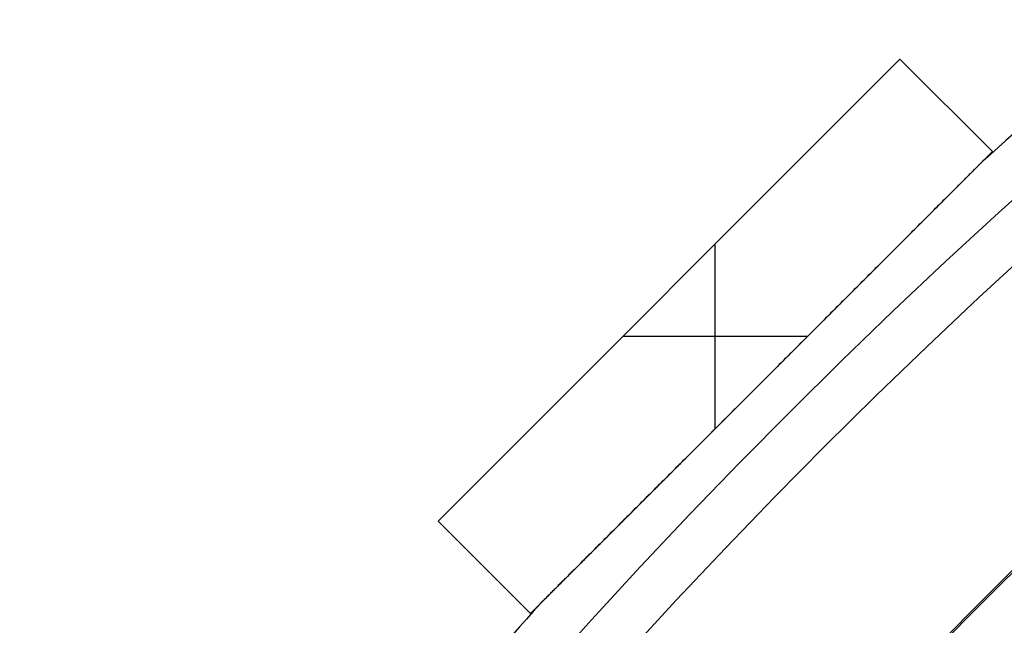
# Model space of a CAD drawing. Units: millimetres. Extents: x -233 to 233, y -233 to 233.
# Drawn here: x -153 to -123, y 123 to 142 of the extents above; entities that cross this region are included whole.
import ezdxf

# ---------------------------------------------------------------- set-up
doc = ezdxf.new("R2010")
doc.units = ezdxf.units.MM
doc.header["$MEASUREMENT"] = 0
doc.layers.add('Default', color=7, linetype='Continuous', true_color=0x000000)

# ---------------------------------------------------------------- blocks, each defined once
blk = doc.blocks.new('pantalla 380')
at = {"layer": 'Default', "color": 252, "true_color": 0x81888c}
for p, q in [((-140.539, 126.397, -21.5), (-126.397, 140.539, -21.5)), ((-126.397, 140.539, 268.5), (-140.539, 126.397, 268.5)), ((-140.539, 126.397, 123.5), (-126.397, 140.539, 123.5)), ((-126.397, 140.539, -21.5), (-123.568, 137.71, -21.5)), ((-126.397, 140.539, 268.5), (-126.397, 140.539, -21.5)), ((-123.568, 137.71, 268.5), (-126.397, 140.539, 268.5)), ((-126.397, 140.539, 123.5), (-123.568, 137.71, 123.5)), ((-124.982, 139.124, -21.5), (-124.982, 139.124, 268.5)), ((-123.568, 137.71, -21.5), (-137.71, 123.568, -21.5)), ((-137.71, 123.568, 268.5), (-123.568, 137.71, 268.5)), ((-123.568, 137.71, 123.5), (-137.71, 123.568, 123.5)), ((-123.568, 137.71, -21.5), (-123.568, 137.71, 268.5)), ((-132.053, 129.225, 268.5), (-132.053, 134.882, 268.5)), ((-132.053, 129.225, -21.5), (-132.053, 134.882, -21.5)), ((-133.468, 133.468, -21.5), (-133.468, 133.468, 268.5)), ((-134.882, 132.053, 268.5), (-129.225, 132.053, 268.5)), ((-134.882, 132.053, -21.5), (-129.225, 132.053, -21.5)), ((-130.639, 130.639, -21.5), (-130.639, 130.639, -0.827)), ((-130.639, 130.639, 0.827), (-130.639, 130.639, 246.173)), ((-130.639, 130.639, 247.827), (-130.639, 130.639, 268.5)), ((-140.539, 126.397, 268.5), (-140.539, 126.397, -21.5)), ((-137.71, 123.568, -21.5), (-140.539, 126.397, -21.5)), ((-140.539, 126.397, 268.5), (-137.71, 123.568, 268.5)), ((-137.71, 123.568, 123.5), (-140.539, 126.397, 123.5)), ((-139.124, 124.982, -21.5), (-139.124, 124.982, 268.5)), ((-137.71, 123.568, 268.5), (-137.71, 123.568, -21.5))]:
    blk.add_line(p, q, dxfattribs=at)
for centre, radius in [((0, 0, 248.5), 183.5), ((0, 0, 245.5), 183.5), ((0, 0, 1.5), 183.5), ((0, 0, -1.5), 183.5), ((0, 0, 247), 182), ((0, 0), 182)]:
    blk.add_circle(centre, radius, dxfattribs=at)
for centre, start, end in [((0, 0, 247), 130.46865, 132.03135), ((0, 0), 130.46865, 132.03135), ((0, 0, 247), 137.96865, 139.53135), ((0, 0), 137.96865, 139.53135)]:
    blk.add_arc(centre, 185, start, end, dxfattribs=at)
for points, knots in [([(-130.763, 130.515, 246.174), (-130.478, 130.801, 246.173), (-130.192, 131.086, 246.174), (-129.621, 131.658, 246.181), (-129.335, 131.943, 246.187), (-128.764, 132.514, 246.202), (-128.479, 132.8, 246.212), (-128.05, 133.228, 246.231), (-127.765, 133.513, 246.245), (-127.48, 133.799, 246.262), (-127.194, 134.084, 246.28), (-127.051, 134.227, 246.29), (-126.766, 134.512, 246.312), (-126.623, 134.655, 246.324), (-126.338, 134.94, 246.35), (-126.195, 135.083, 246.364), (-125.982, 135.297, 246.387), (-125.91, 135.368, 246.395), (-125.768, 135.511, 246.412), (-125.625, 135.653, 246.43), (-125.483, 135.796, 246.45), (-125.341, 135.938, 246.471), (-125.27, 136.009, 246.482), (-125.128, 136.151, 246.505), (-125.057, 136.222, 246.517), (-124.915, 136.363, 246.544), (-124.844, 136.434, 246.558), (-124.703, 136.575, 246.588), (-124.633, 136.646, 246.604), (-124.527, 136.751, 246.631), (-124.492, 136.786, 246.64), (-124.422, 136.856, 246.659), (-124.387, 136.891, 246.67), (-124.317, 136.961, 246.691), (-124.282, 136.996, 246.703), (-124.23, 137.048, 246.722), (-124.195, 137.083, 246.734), (-124.161, 137.118, 246.748), (-124.135, 137.144, 246.759), (-124.126, 137.152, 246.763), (-124.109, 137.169, 246.771), (-124.1, 137.178, 246.775), (-124.075, 137.204, 246.787), (-124.058, 137.221, 246.796), (-124.024, 137.254, 246.814), (-124.007, 137.271, 246.824), (-123.983, 137.296, 246.839), (-123.975, 137.304, 246.845), (-123.959, 137.32, 246.856), (-123.951, 137.327, 246.863), (-123.935, 137.343, 246.875), (-123.928, 137.351, 246.882), (-123.917, 137.362, 246.893), (-123.913, 137.366, 246.897), (-123.907, 137.371, 246.903), (-123.906, 137.373, 246.905), (-123.902, 137.376, 246.909), (-123.9, 137.378, 246.911), (-123.895, 137.383, 246.918), (-123.892, 137.387, 246.922), (-123.885, 137.393, 246.932), (-123.882, 137.396, 246.937), (-123.878, 137.4, 246.945), (-123.877, 137.402, 246.948), (-123.874, 137.404, 246.953), (-123.872, 137.406, 246.959), (-123.87, 137.408, 246.965), (-123.868, 137.41, 246.971), (-123.867, 137.411, 246.974), (-123.865, 137.413, 246.983), (-123.865, 137.414, 246.991), (-123.864, 137.414, 246.999), (-123.864, 137.414, 247)], [0.5, 0.5, 0.5, 0.5, 0.53125, 0.53125, 0.5625, 0.5625, 0.59375, 0.59375, 0.609375, 0.625, 0.625, 0.640625, 0.640625, 0.65625, 0.65625, 0.671875, 0.671875, 0.6796875, 0.6796875, 0.6875, 0.6953125, 0.6953125, 0.703125, 0.703125, 0.7109375, 0.7109375, 0.71875, 0.71875, 0.7265625, 0.7265625, 0.7304687, 0.7304687, 0.734375, 0.734375, 0.7382812, 0.7382812, 0.7402344, 0.7421875, 0.7421875, 0.7431641, 0.7431641, 0.7441406, 0.7441406, 0.7460937, 0.7460937, 0.7480469, 0.7480469, 0.7490234, 0.7490234, 0.75, 0.75, 0.7509766, 0.7509766, 0.7514648, 0.7514648, 0.751709, 0.751709, 0.7519531, 0.7519531, 0.7524414, 0.7524414, 0.7529297, 0.7529297, 0.7531738, 0.7531738, 0.753418, 0.7536621, 0.7536621, 0.7539062, 0.7539062, 0.7543945, 0.7544867, 0.7544867, 0.7544867, 0.7544867]), ([(-130.763, 130.515, -0.826), (-130.478, 130.801, -0.827), (-130.192, 131.086, -0.826), (-129.621, 131.658, -0.819), (-129.335, 131.943, -0.813), (-128.764, 132.514, -0.798), (-128.479, 132.8, -0.788), (-128.05, 133.228, -0.769), (-127.765, 133.513, -0.755), (-127.48, 133.799, -0.738), (-127.194, 134.084, -0.72), (-127.051, 134.227, -0.71), (-126.766, 134.512, -0.688), (-126.623, 134.655, -0.676), (-126.338, 134.94, -0.65), (-126.195, 135.083, -0.636), (-125.982, 135.297, -0.613), (-125.91, 135.368, -0.605), (-125.768, 135.511, -0.588), (-125.625, 135.653, -0.57), (-125.483, 135.796, -0.55), (-125.341, 135.938, -0.529), (-125.27, 136.009, -0.518), (-125.128, 136.151, -0.495), (-125.057, 136.222, -0.483), (-124.915, 136.363, -0.456), (-124.844, 136.434, -0.442), (-124.703, 136.575, -0.412), (-124.633, 136.646, -0.396), (-124.527, 136.751, -0.369), (-124.492, 136.786, -0.36), (-124.422, 136.856, -0.341), (-124.387, 136.891, -0.33), (-124.317, 136.961, -0.309), (-124.282, 136.996, -0.297), (-124.23, 137.048, -0.278), (-124.195, 137.083, -0.266), (-124.161, 137.118, -0.252), (-124.135, 137.144, -0.241), (-124.126, 137.152, -0.237), (-124.109, 137.169, -0.229), (-124.1, 137.178, -0.225), (-124.075, 137.204, -0.213), (-124.058, 137.221, -0.204), (-124.024, 137.254, -0.186), (-124.007, 137.271, -0.176), (-123.983, 137.296, -0.161), (-123.975, 137.304, -0.155), (-123.959, 137.32, -0.144), (-123.951, 137.327, -0.137), (-123.935, 137.343, -0.125), (-123.928, 137.351, -0.118), (-123.917, 137.362, -0.107), (-123.913, 137.366, -0.103), (-123.907, 137.371, -0.097), (-123.906, 137.373, -0.095), (-123.902, 137.376, -0.091), (-123.9, 137.378, -0.089), (-123.895, 137.383, -0.082), (-123.892, 137.387, -0.078), (-123.885, 137.393, -0.068), (-123.882, 137.396, -0.063), (-123.878, 137.4, -0.055), (-123.877, 137.402, -0.052), (-123.874, 137.404, -0.047), (-123.872, 137.406, -0.041), (-123.87, 137.408, -0.035), (-123.868, 137.41, -0.029), (-123.867, 137.411, -0.026), (-123.865, 137.413, -0.017), (-123.865, 137.414, -0.009), (-123.864, 137.414, -0.001), (-123.864, 137.414)], [0.5, 0.5, 0.5, 0.5, 0.53125, 0.53125, 0.5625, 0.5625, 0.59375, 0.59375, 0.609375, 0.625, 0.625, 0.640625, 0.640625, 0.65625, 0.65625, 0.671875, 0.671875, 0.6796875, 0.6796875, 0.6875, 0.6953125, 0.6953125, 0.703125, 0.703125, 0.7109375, 0.7109375, 0.71875, 0.71875, 0.7265625, 0.7265625, 0.7304688, 0.7304688, 0.734375, 0.734375, 0.7382813, 0.7382813, 0.7402344, 0.7421875, 0.7421875, 0.7431641, 0.7431641, 0.7441406, 0.7441406, 0.7460938, 0.7460938, 0.7480469, 0.7480469, 0.7490234, 0.7490234, 0.75, 0.75, 0.7509766, 0.7509766, 0.7514648, 0.7514648, 0.751709, 0.751709, 0.7519531, 0.7519531, 0.7524414, 0.7524414, 0.7529297, 0.7529297, 0.7531738, 0.7531738, 0.753418, 0.7536621, 0.7536621, 0.7539063, 0.7539063, 0.7543945, 0.7544867, 0.7544867, 0.7544867, 0.7544867]), ([(-123.864, 137.414, 247), (-123.864, 137.414, 247), (-123.864, 137.414, 247.002), (-123.864, 137.414, 247.005), (-123.865, 137.414, 247.009), (-123.865, 137.413, 247.016), (-123.867, 137.412, 247.022), (-123.868, 137.41, 247.029), (-123.869, 137.41, 247.032), (-123.872, 137.407, 247.041), (-123.874, 137.404, 247.046), (-123.878, 137.401, 247.054), (-123.879, 137.399, 247.057), (-123.882, 137.396, 247.062), (-123.884, 137.395, 247.065), (-123.888, 137.39, 247.072), (-123.891, 137.387, 247.077), (-123.901, 137.377, 247.09), (-123.908, 137.37, 247.099), (-123.92, 137.359, 247.11), (-123.924, 137.355, 247.114), (-123.931, 137.347, 247.121), (-123.935, 137.343, 247.124), (-123.947, 137.331, 247.134), (-123.955, 137.323, 247.141), (-123.971, 137.307, 247.153), (-123.979, 137.299, 247.158), (-123.996, 137.282, 247.169), (-124.004, 137.274, 247.174), (-124.03, 137.249, 247.189), (-124.047, 137.232, 247.199), (-124.072, 137.206, 247.212), (-124.081, 137.197, 247.216), (-124.099, 137.18, 247.224), (-124.125, 137.154, 247.236), (-124.151, 137.128, 247.247), (-124.186, 137.093, 247.262), (-124.203, 137.075, 247.269), (-124.256, 137.022, 247.288), (-124.292, 136.987, 247.3), (-124.363, 136.916, 247.323), (-124.398, 136.88, 247.334), (-124.47, 136.809, 247.354), (-124.505, 136.773, 247.364), (-124.577, 136.702, 247.382), (-124.649, 136.63, 247.4), (-124.756, 136.522, 247.424), (-124.829, 136.45, 247.439), (-124.901, 136.378, 247.453), (-124.937, 136.342, 247.46), (-125.045, 136.233, 247.481), (-125.117, 136.161, 247.493), (-125.262, 136.016, 247.517), (-125.334, 135.944, 247.528), (-125.479, 135.799, 247.55), (-125.624, 135.654, 247.57), (-125.769, 135.51, 247.588), (-125.986, 135.292, 247.614), (-126.131, 135.147, 247.63), (-126.422, 134.857, 247.658), (-126.567, 134.712, 247.671), (-126.857, 134.421, 247.696), (-127.002, 134.276, 247.707), (-127.293, 133.985, 247.727), (-127.584, 133.695, 247.745), (-127.874, 133.404, 247.76), (-128.165, 133.113, 247.774), (-128.311, 132.968, 247.781), (-128.602, 132.677, 247.792), (-128.747, 132.531, 247.797), (-129.184, 132.095, 247.81), (-129.475, 131.804, 247.816), (-129.911, 131.367, 247.822), (-130.13, 131.149, 247.825), (-130.384, 130.894, 247.826), (-130.512, 130.767, 247.826), (-130.576, 130.703, 247.827), (-130.607, 130.671, 247.827), (-130.623, 130.655, 247.827), (-130.631, 130.647, 247.827), (-130.635, 130.643, 247.827), (-130.637, 130.641, 247.827), (-130.638, 130.64, 247.827), (-130.639, 130.64, 247.827), (-130.639, 130.639, 247.827), (-130.639, 130.639, 247.827), (-130.639, 130.639, 247.827)], [0.7544867, 0.7544867, 0.7544867, 0.7544867, 0.7545166, 0.7546387, 0.7546387, 0.7548828, 0.755127, 0.755127, 0.7553711, 0.7553711, 0.7558594, 0.7558594, 0.7561035, 0.7561035, 0.7563477, 0.7563477, 0.7568359, 0.7568359, 0.7578125, 0.7578125, 0.7583008, 0.7583008, 0.7587891, 0.7587891, 0.7597656, 0.7597656, 0.7607422, 0.7607422, 0.7617187, 0.7617187, 0.7636719, 0.7636719, 0.7646484, 0.7646484, 0.765625, 0.7675781, 0.7675781, 0.7695312, 0.7695312, 0.7734375, 0.7734375, 0.7773437, 0.7773437, 0.78125, 0.78125, 0.7851562, 0.7890625, 0.7929687, 0.7929687, 0.796875, 0.796875, 0.8046875, 0.8046875, 0.8125, 0.8125, 0.8203125, 0.828125, 0.828125, 0.84375, 0.84375, 0.859375, 0.859375, 0.875, 0.875, 0.890625, 0.90625, 0.90625, 0.921875, 0.921875, 0.9375, 0.9375, 0.96875, 0.96875, 0.984375, 0.9921875, 0.9960937, 0.9980469, 0.9990234, 0.9995117, 0.9997559, 0.9998779, 0.999939, 0.9999695, 0.9999847, 0.9999847, 1, 1, 1, 1]), ([(-123.864, 137.414), (-123.864, 137.414, 0), (-123.864, 137.414, 0.002), (-123.864, 137.414, 0.005), (-123.865, 137.414, 0.009), (-123.865, 137.413, 0.016), (-123.867, 137.412, 0.022), (-123.868, 137.41, 0.029), (-123.869, 137.41, 0.032), (-123.872, 137.407, 0.041), (-123.874, 137.404, 0.046), (-123.878, 137.401, 0.054), (-123.879, 137.399, 0.057), (-123.882, 137.396, 0.062), (-123.884, 137.395, 0.065), (-123.888, 137.39, 0.072), (-123.891, 137.387, 0.077), (-123.901, 137.377, 0.09), (-123.908, 137.37, 0.099), (-123.92, 137.359, 0.11), (-123.924, 137.355, 0.114), (-123.931, 137.347, 0.121), (-123.935, 137.343, 0.124), (-123.947, 137.331, 0.134), (-123.955, 137.323, 0.141), (-123.971, 137.307, 0.153), (-123.979, 137.299, 0.158), (-123.996, 137.282, 0.169), (-124.004, 137.274, 0.174), (-124.03, 137.249, 0.189), (-124.047, 137.232, 0.199), (-124.072, 137.206, 0.212), (-124.081, 137.197, 0.216), (-124.099, 137.18, 0.224), (-124.125, 137.154, 0.236), (-124.151, 137.128, 0.247), (-124.186, 137.093, 0.262), (-124.203, 137.075, 0.269), (-124.256, 137.022, 0.288), (-124.292, 136.987, 0.3), (-124.363, 136.916, 0.323), (-124.398, 136.88, 0.334), (-124.47, 136.809, 0.354), (-124.505, 136.773, 0.364), (-124.577, 136.702, 0.382), (-124.649, 136.63, 0.4), (-124.756, 136.522, 0.424), (-124.829, 136.45, 0.439), (-124.901, 136.378, 0.453), (-124.937, 136.342, 0.46), (-125.045, 136.233, 0.481), (-125.117, 136.161, 0.493), (-125.262, 136.016, 0.517), (-125.334, 135.944, 0.528), (-125.479, 135.799, 0.55), (-125.624, 135.654, 0.57), (-125.769, 135.51, 0.588), (-125.986, 135.292, 0.614), (-126.131, 135.147, 0.63), (-126.422, 134.857, 0.658), (-126.567, 134.712, 0.671), (-126.857, 134.421, 0.696), (-127.002, 134.276, 0.707), (-127.293, 133.985, 0.727), (-127.584, 133.695, 0.745), (-127.874, 133.404, 0.76), (-128.165, 133.113, 0.774), (-128.311, 132.968, 0.781), (-128.602, 132.677, 0.792), (-128.747, 132.531, 0.797), (-129.184, 132.095, 0.81), (-129.475, 131.804, 0.816), (-129.911, 131.367, 0.822), (-130.13, 131.149, 0.825), (-130.384, 130.894, 0.826), (-130.512, 130.767, 0.826), (-130.576, 130.703, 0.827), (-130.607, 130.671, 0.827), (-130.623, 130.655, 0.827), (-130.631, 130.647, 0.827), (-130.635, 130.643, 0.827), (-130.637, 130.641, 0.827), (-130.638, 130.64, 0.827), (-130.639, 130.64, 0.827), (-130.639, 130.639, 0.827), (-130.639, 130.639, 0.827), (-130.639, 130.639, 0.827)], [0.7544867, 0.7544867, 0.7544867, 0.7544867, 0.7545166, 0.7546387, 0.7546387, 0.7548828, 0.755127, 0.755127, 0.7553711, 0.7553711, 0.7558594, 0.7558594, 0.7561035, 0.7561035, 0.7563477, 0.7563477, 0.7568359, 0.7568359, 0.7578125, 0.7578125, 0.7583008, 0.7583008, 0.7587891, 0.7587891, 0.7597656, 0.7597656, 0.7607422, 0.7607422, 0.7617188, 0.7617188, 0.7636719, 0.7636719, 0.7646484, 0.7646484, 0.765625, 0.7675781, 0.7675781, 0.7695313, 0.7695313, 0.7734375, 0.7734375, 0.7773438, 0.7773438, 0.78125, 0.78125, 0.7851563, 0.7890625, 0.7929688, 0.7929688, 0.796875, 0.796875, 0.8046875, 0.8046875, 0.8125, 0.8125, 0.8203125, 0.828125, 0.828125, 0.84375, 0.84375, 0.859375, 0.859375, 0.875, 0.875, 0.890625, 0.90625, 0.90625, 0.921875, 0.921875, 0.9375, 0.9375, 0.96875, 0.96875, 0.984375, 0.9921875, 0.9960938, 0.9980469, 0.9990234, 0.9995117, 0.9997559, 0.9998779, 0.999939, 0.9999695, 0.9999847, 0.9999847, 1, 1, 1, 1]), ([(-130.639, 130.639, 247.827), (-130.92, 130.358, 247.827), (-131.201, 130.078, 247.825), (-131.762, 129.516, 247.817), (-132.043, 129.235, 247.811), (-132.604, 128.674, 247.795), (-132.885, 128.393, 247.784), (-133.306, 127.972, 247.765), (-133.587, 127.692, 247.751), (-133.867, 127.411, 247.734), (-134.147, 127.131, 247.716), (-134.287, 126.991, 247.706), (-134.568, 126.711, 247.684), (-134.708, 126.571, 247.672), (-134.988, 126.291, 247.646), (-135.128, 126.151, 247.632), (-135.407, 125.871, 247.601), (-135.547, 125.731, 247.584), (-135.757, 125.521, 247.555), (-135.827, 125.452, 247.546), (-135.967, 125.312, 247.525), (-136.036, 125.242, 247.514), (-136.176, 125.103, 247.491), (-136.246, 125.033, 247.478), (-136.385, 124.894, 247.452), (-136.454, 124.824, 247.438), (-136.593, 124.685, 247.408), (-136.663, 124.616, 247.392), (-136.766, 124.512, 247.366), (-136.801, 124.478, 247.356), (-136.87, 124.409, 247.337), (-136.904, 124.374, 247.327), (-136.955, 124.323, 247.31), (-136.973, 124.306, 247.305), (-137.007, 124.272, 247.293), (-137.041, 124.238, 247.281), (-137.092, 124.187, 247.262), (-137.125, 124.153, 247.248), (-137.159, 124.12, 247.234), (-137.175, 124.103, 247.226), (-137.209, 124.07, 247.211), (-137.225, 124.053, 247.202), (-137.258, 124.021, 247.184), (-137.274, 124.005, 247.175), (-137.298, 123.981, 247.159), (-137.306, 123.973, 247.154), (-137.321, 123.957, 247.142), (-137.329, 123.949, 247.136), (-137.344, 123.934, 247.123), (-137.352, 123.927, 247.117), (-137.361, 123.917, 247.107), (-137.363, 123.915, 247.106), (-137.367, 123.912, 247.102), (-137.372, 123.906, 247.096), (-137.381, 123.898, 247.086), (-137.387, 123.891, 247.077), (-137.393, 123.885, 247.068), (-137.396, 123.882, 247.063), (-137.4, 123.878, 247.055), (-137.402, 123.877, 247.052), (-137.404, 123.874, 247.047), (-137.406, 123.872, 247.041), (-137.408, 123.87, 247.035), (-137.41, 123.868, 247.029), (-137.411, 123.867, 247.026), (-137.413, 123.866, 247.017), (-137.414, 123.865, 247.011), (-137.414, 123.864, 247.003), (-137.414, 123.864, 247.001), (-137.414, 123.864, 247)], [0, 0, 0, 0, 0.03125, 0.03125, 0.0625, 0.0625, 0.09375, 0.09375, 0.109375, 0.125, 0.125, 0.140625, 0.140625, 0.15625, 0.15625, 0.171875, 0.171875, 0.1875, 0.1875, 0.1953125, 0.1953125, 0.203125, 0.203125, 0.2109375, 0.2109375, 0.21875, 0.21875, 0.2265625, 0.2265625, 0.2304688, 0.2304688, 0.234375, 0.234375, 0.2363281, 0.2363281, 0.2382813, 0.2402344, 0.2421875, 0.2421875, 0.2441406, 0.2441406, 0.2460938, 0.2460938, 0.2480469, 0.2480469, 0.2490234, 0.2490234, 0.25, 0.25, 0.2509766, 0.2509766, 0.2512207, 0.2512207, 0.2514648, 0.2519531, 0.2524414, 0.2524414, 0.2529297, 0.2529297, 0.2531738, 0.2531738, 0.253418, 0.2536621, 0.2536621, 0.2539063, 0.2539063, 0.2543945, 0.2543945, 0.2545059, 0.2545059, 0.2545059, 0.2545059]), ([(-130.639, 130.639, 0.827), (-130.92, 130.358, 0.827), (-131.201, 130.078, 0.825), (-131.762, 129.516, 0.817), (-132.043, 129.235, 0.811), (-132.604, 128.674, 0.795), (-132.885, 128.393, 0.784), (-133.306, 127.972, 0.765), (-133.587, 127.692, 0.751), (-133.867, 127.411, 0.734), (-134.147, 127.131, 0.716), (-134.287, 126.991, 0.706), (-134.568, 126.711, 0.684), (-134.708, 126.571, 0.672), (-134.988, 126.291, 0.646), (-135.128, 126.151, 0.632), (-135.407, 125.871, 0.601), (-135.547, 125.731, 0.584), (-135.757, 125.521, 0.555), (-135.827, 125.452, 0.546), (-135.967, 125.312, 0.525), (-136.036, 125.242, 0.514), (-136.176, 125.103, 0.491), (-136.246, 125.033, 0.478), (-136.385, 124.894, 0.452), (-136.454, 124.824, 0.438), (-136.593, 124.685, 0.408), (-136.663, 124.616, 0.392), (-136.766, 124.512, 0.366), (-136.801, 124.478, 0.356), (-136.87, 124.409, 0.337), (-136.904, 124.374, 0.327), (-136.955, 124.323, 0.31), (-136.973, 124.306, 0.305), (-137.007, 124.272, 0.293), (-137.041, 124.238, 0.281), (-137.092, 124.187, 0.262), (-137.125, 124.153, 0.248), (-137.159, 124.12, 0.234), (-137.175, 124.103, 0.226), (-137.209, 124.07, 0.211), (-137.225, 124.053, 0.202), (-137.258, 124.021, 0.184), (-137.274, 124.005, 0.175), (-137.298, 123.981, 0.159), (-137.306, 123.973, 0.154), (-137.321, 123.957, 0.142), (-137.329, 123.949, 0.136), (-137.344, 123.934, 0.123), (-137.352, 123.927, 0.117), (-137.361, 123.917, 0.107), (-137.363, 123.915, 0.106), (-137.367, 123.912, 0.102), (-137.372, 123.906, 0.096), (-137.381, 123.898, 0.086), (-137.387, 123.891, 0.077), (-137.393, 123.885, 0.068), (-137.396, 123.882, 0.063), (-137.4, 123.878, 0.055), (-137.402, 123.877, 0.052), (-137.404, 123.874, 0.047), (-137.406, 123.872, 0.041), (-137.408, 123.87, 0.035), (-137.41, 123.868, 0.029), (-137.411, 123.867, 0.026), (-137.413, 123.866, 0.017), (-137.414, 123.865, 0.011), (-137.414, 123.864, 0.003), (-137.414, 123.864, 0.001), (-137.414, 123.864)], [0, 0, 0, 0, 0.03125, 0.03125, 0.0625, 0.0625, 0.09375, 0.09375, 0.109375, 0.125, 0.125, 0.140625, 0.140625, 0.15625, 0.15625, 0.171875, 0.171875, 0.1875, 0.1875, 0.1953125, 0.1953125, 0.203125, 0.203125, 0.2109375, 0.2109375, 0.21875, 0.21875, 0.2265625, 0.2265625, 0.2304687, 0.2304687, 0.234375, 0.234375, 0.2363281, 0.2363281, 0.2382812, 0.2402344, 0.2421875, 0.2421875, 0.2441406, 0.2441406, 0.2460937, 0.2460937, 0.2480469, 0.2480469, 0.2490234, 0.2490234, 0.25, 0.25, 0.2509766, 0.2509766, 0.2512207, 0.2512207, 0.2514648, 0.2519531, 0.2524414, 0.2524414, 0.2529297, 0.2529297, 0.2531738, 0.2531738, 0.253418, 0.2536621, 0.2536621, 0.2539062, 0.2539062, 0.2543945, 0.2543945, 0.2545059, 0.2545059, 0.2545059, 0.2545059]), ([(-137.414, 123.864, 247), (-137.414, 123.864, 247), (-137.414, 123.864, 247), (-137.414, 123.864, 246.998), (-137.414, 123.864, 246.996), (-137.414, 123.865, 246.991), (-137.413, 123.865, 246.985), (-137.412, 123.866, 246.979), (-137.411, 123.868, 246.973), (-137.41, 123.869, 246.97), (-137.407, 123.871, 246.961), (-137.405, 123.873, 246.955), (-137.401, 123.877, 246.947), (-137.4, 123.878, 246.944), (-137.397, 123.881, 246.939), (-137.396, 123.883, 246.937), (-137.391, 123.887, 246.929), (-137.388, 123.89, 246.925), (-137.379, 123.9, 246.911), (-137.372, 123.907, 246.903), (-137.361, 123.918, 246.892), (-137.357, 123.922, 246.888), (-137.349, 123.929, 246.881), (-137.345, 123.933, 246.878), (-137.334, 123.944, 246.868), (-137.326, 123.952, 246.861), (-137.31, 123.968, 246.85), (-137.302, 123.976, 246.844), (-137.286, 123.992, 246.833), (-137.278, 124.001, 246.828), (-137.253, 124.025, 246.813), (-137.236, 124.042, 246.804), (-137.211, 124.067, 246.791), (-137.202, 124.076, 246.787), (-137.185, 124.093, 246.778), (-137.16, 124.119, 246.766), (-137.134, 124.144, 246.755), (-137.1, 124.179, 246.741), (-137.082, 124.196, 246.734), (-137.031, 124.248, 246.715), (-136.996, 124.283, 246.703), (-136.926, 124.352, 246.68), (-136.891, 124.387, 246.67), (-136.821, 124.457, 246.649), (-136.786, 124.492, 246.64), (-136.716, 124.563, 246.621), (-136.645, 124.633, 246.604), (-136.54, 124.739, 246.58), (-136.469, 124.81, 246.565), (-136.398, 124.88, 246.551), (-136.362, 124.916, 246.544), (-136.256, 125.022, 246.524), (-136.185, 125.093, 246.511), (-136.043, 125.235, 246.487), (-135.972, 125.306, 246.476), (-135.83, 125.449, 246.455), (-135.688, 125.591, 246.435), (-135.545, 125.733, 246.417), (-135.332, 125.947, 246.391), (-135.189, 126.089, 246.375), (-134.904, 126.374, 246.346), (-134.762, 126.517, 246.333), (-134.477, 126.802, 246.309), (-134.334, 126.944, 246.298), (-134.049, 127.23, 246.277), (-133.763, 127.515, 246.259), (-133.477, 127.801, 246.243), (-133.192, 128.087, 246.229), (-133.049, 128.23, 246.223), (-132.763, 128.515, 246.211), (-132.62, 128.658, 246.206), (-132.192, 129.087, 246.193), (-131.906, 129.373, 246.186), (-131.335, 129.944, 246.177), (-131.049, 130.23, 246.174), (-130.763, 130.515, 246.174)], [0.2545059, 0.2545059, 0.2545059, 0.2545059, 0.2545166, 0.2545166, 0.2546387, 0.2546387, 0.2548828, 0.255127, 0.255127, 0.2553711, 0.2553711, 0.2558594, 0.2558594, 0.2561035, 0.2561035, 0.2563477, 0.2563477, 0.2568359, 0.2568359, 0.2578125, 0.2578125, 0.2583008, 0.2583008, 0.2587891, 0.2587891, 0.2597656, 0.2597656, 0.2607422, 0.2607422, 0.2617188, 0.2617188, 0.2636719, 0.2636719, 0.2646484, 0.2646484, 0.265625, 0.2675781, 0.2675781, 0.2695313, 0.2695313, 0.2734375, 0.2734375, 0.2773438, 0.2773438, 0.28125, 0.28125, 0.2851563, 0.2890625, 0.2929688, 0.2929688, 0.296875, 0.296875, 0.3046875, 0.3046875, 0.3125, 0.3125, 0.3203125, 0.328125, 0.328125, 0.34375, 0.34375, 0.359375, 0.359375, 0.375, 0.375, 0.390625, 0.40625, 0.40625, 0.421875, 0.421875, 0.4375, 0.4375, 0.46875, 0.46875, 0.5, 0.5, 0.5, 0.5]), ([(-137.414, 123.864), (-137.414, 123.864, 0), (-137.414, 123.864, 0), (-137.414, 123.864, -0.002), (-137.414, 123.864, -0.004), (-137.414, 123.865, -0.009), (-137.413, 123.865, -0.015), (-137.412, 123.866, -0.021), (-137.411, 123.868, -0.027), (-137.41, 123.869, -0.03), (-137.407, 123.871, -0.039), (-137.405, 123.873, -0.045), (-137.401, 123.877, -0.053), (-137.4, 123.878, -0.056), (-137.397, 123.881, -0.061), (-137.396, 123.883, -0.063), (-137.391, 123.887, -0.071), (-137.388, 123.89, -0.075), (-137.379, 123.9, -0.089), (-137.372, 123.907, -0.097), (-137.361, 123.918, -0.108), (-137.357, 123.922, -0.112), (-137.349, 123.929, -0.119), (-137.345, 123.933, -0.122), (-137.334, 123.944, -0.132), (-137.326, 123.952, -0.139), (-137.31, 123.968, -0.15), (-137.302, 123.976, -0.156), (-137.286, 123.992, -0.167), (-137.278, 124.001, -0.172), (-137.253, 124.025, -0.187), (-137.236, 124.042, -0.196), (-137.211, 124.067, -0.209), (-137.202, 124.076, -0.213), (-137.185, 124.093, -0.222), (-137.16, 124.119, -0.234), (-137.134, 124.144, -0.245), (-137.1, 124.179, -0.259), (-137.082, 124.196, -0.266), (-137.031, 124.248, -0.285), (-136.996, 124.283, -0.297), (-136.926, 124.352, -0.32), (-136.891, 124.387, -0.33), (-136.821, 124.457, -0.351), (-136.786, 124.492, -0.36), (-136.716, 124.563, -0.379), (-136.645, 124.633, -0.396), (-136.54, 124.739, -0.42), (-136.469, 124.81, -0.435), (-136.398, 124.88, -0.449), (-136.362, 124.916, -0.456), (-136.256, 125.022, -0.476), (-136.185, 125.093, -0.489), (-136.043, 125.235, -0.513), (-135.972, 125.306, -0.524), (-135.83, 125.449, -0.545), (-135.688, 125.591, -0.565), (-135.545, 125.733, -0.583), (-135.332, 125.947, -0.609), (-135.189, 126.089, -0.625), (-134.904, 126.374, -0.654), (-134.762, 126.517, -0.667), (-134.477, 126.802, -0.691), (-134.334, 126.944, -0.702), (-134.049, 127.23, -0.723), (-133.763, 127.515, -0.741), (-133.477, 127.801, -0.757), (-133.192, 128.087, -0.771), (-133.049, 128.23, -0.777), (-132.763, 128.515, -0.789), (-132.62, 128.658, -0.794), (-132.192, 129.087, -0.807), (-131.906, 129.373, -0.814), (-131.335, 129.944, -0.823), (-131.049, 130.23, -0.826), (-130.763, 130.515, -0.826)], [0.2545059, 0.2545059, 0.2545059, 0.2545059, 0.2545166, 0.2545166, 0.2546387, 0.2546387, 0.2548828, 0.255127, 0.255127, 0.2553711, 0.2553711, 0.2558594, 0.2558594, 0.2561035, 0.2561035, 0.2563477, 0.2563477, 0.2568359, 0.2568359, 0.2578125, 0.2578125, 0.2583008, 0.2583008, 0.2587891, 0.2587891, 0.2597656, 0.2597656, 0.2607422, 0.2607422, 0.2617187, 0.2617187, 0.2636719, 0.2636719, 0.2646484, 0.2646484, 0.265625, 0.2675781, 0.2675781, 0.2695312, 0.2695312, 0.2734375, 0.2734375, 0.2773437, 0.2773437, 0.28125, 0.28125, 0.2851562, 0.2890625, 0.2929687, 0.2929687, 0.296875, 0.296875, 0.3046875, 0.3046875, 0.3125, 0.3125, 0.3203125, 0.328125, 0.328125, 0.34375, 0.34375, 0.359375, 0.359375, 0.375, 0.375, 0.390625, 0.40625, 0.40625, 0.421875, 0.421875, 0.4375, 0.4375, 0.46875, 0.46875, 0.5, 0.5, 0.5, 0.5])]:
    blk.add_open_spline(points, degree=3, knots=knots, dxfattribs=at)
blk = doc.blocks.new('pie luz oculta 350x1400')
at = {"layer": 'Default', "color": 252, "true_color": 0x81888c}
blk.add_circle((0, 0, 2), 175, dxfattribs=at)
for centre in [(0, 0, 4), (0, 0)]:
    blk.add_arc(centre, 175, 0, 180, dxfattribs=at)
blk = doc.blocks.new('6023 LOW')
at = {"layer": 'Default', "rotation": 25.03109838417863}
blk.add_blockref('pie luz oculta 350x1400', (0, 0, -1002), dxfattribs=at)
at = {"layer": 'Default'}
blk.add_blockref('pantalla 380', (0.07, -0.224, 383.42), dxfattribs=at)

msp = doc.modelspace()

# ---------------------------------------------------------------- block references
at = {"layer": 'Default'}
msp.add_blockref('6023 LOW', (0, 0), dxfattribs=at)

doc.saveas('drawing.dxf')
